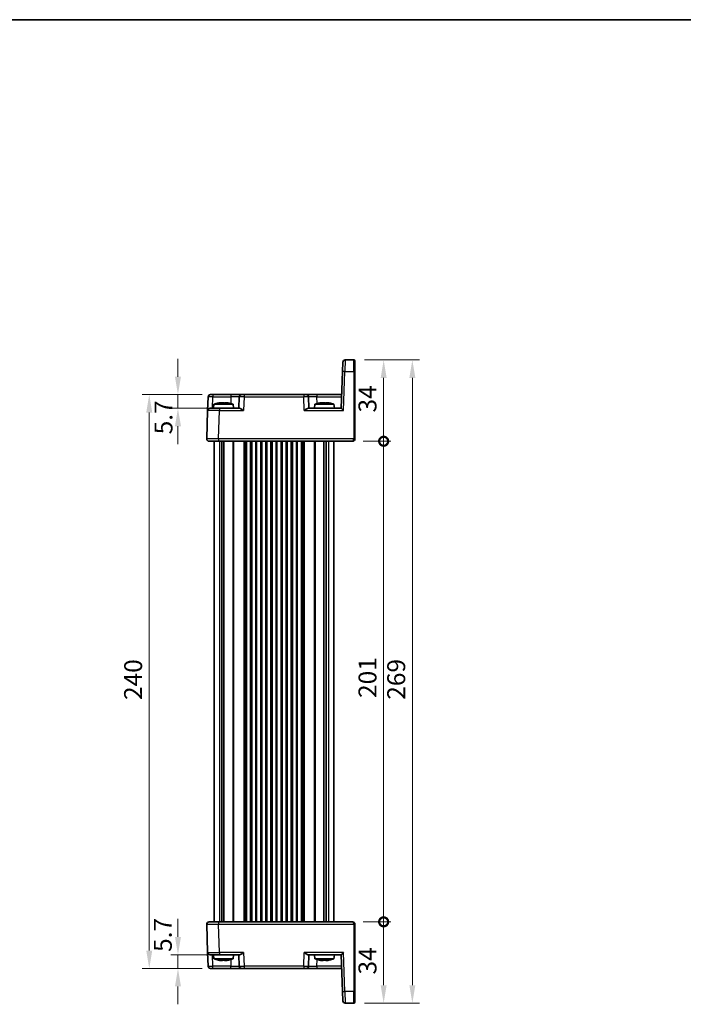
# Model space of a CAD drawing. Units: millimetres. Extents: x 29 to 3774, y 16 to 859.
# Drawn here: x 1430 to 1708, y 447 to 859 of the extents above; entities that cross this region are included whole.
import ezdxf

# ---------------------------------------------------------------- set-up
doc = ezdxf.new("R2010")
doc.units = ezdxf.units.MM
doc.header["$LTSCALE"] = 2
doc.layers.get('Defpoints').update_dxf_attribs({"lineweight": 25})
for name, color, linetype, lineweight in [('Border (ISO)', 7, 'Continuous', 35), ('Dimension (ISO)', 7, 'Continuous', 18), ('Dimension (ISO) @ 1', 7, 'Continuous', 18), ('Visible (ISO)', 7, 'Continuous', 35), ('Visible Narrow (ISO)', 7, 'Continuous', 25)]:
    doc.layers.add(name, color=color, linetype=linetype, lineweight=lineweight)
doc.styles.add('Note Text (TK)', font='txt')
doc.dimstyles.new('Default - Method 1b (TK)', dxfattribs={"dimscale": 2, "dimtxt": 2.5, "dimasz": 2.5, "dimexe": 1, "dimexo": 1.5, "dimgap": 1, "dimtad": 1, "dimtoh": 1, "dimrnd": 1e-08, "dimdsep": 46, "dimtxsty": 'Note Text (TK)', "dimcen": 0.09, "dimdle": 5, "dimclrd": 100, "dimclre": 100, "dimclrt": 7, "dimadec": 1, "dimazin": 1, "dimtfac": 1, "dimtmove": 0, "dimatfit": 3, "dimfxl": 1, "dimtolj": 1, "dimlwd": -1, "dimlwe": -1, "dimarcsym": 0})

# ---------------------------------------------------------------- blocks, each defined once
blk = doc.blocks.new('図面枠 tk図枠')
at = {"layer": 'Border (ISO)'}
blk.add_line((14.5, 289), (405.5, 289), dxfattribs=at)
blk = doc.blocks.new('*D23')
at = {"layer": 'Defpoints', "color": 0}
for p in [(1511.03, 702.17), (1496.42, 696.47), (1513.83, 696.47)]:
    blk.add_point(p, dxfattribs=at)
at = {"layer": 'Dimension (ISO)', "color": 100}
for p, q in [((1496.42, 709.67), (1496.42, 717.17)), ((1506.53, 702.17), (1493.42, 702.17)), ((1496.42, 702.17), (1496.42, 696.47)), ((1509.33, 696.47), (1493.42, 696.47)), ((1496.42, 688.97), (1496.42, 681.47))]:
    blk.add_line(p, q, dxfattribs=at)
for points in [[(1495.17, 709.67), (1497.67, 709.67), (1496.42, 702.17)], [(1495.17, 688.97), (1497.67, 688.97), (1496.42, 696.47)]]:
    blk.add_solid(points, dxfattribs=at)
at = {"layer": 'Dimension (ISO)', "color": 7, "insert": (1490.37, 685.57), "char_height": 7.5, "attachment_point": 4, "rotation": 90, "style": 'Note Text (TK)'}
blk.add_mtext('\\A1;5.7', dxfattribs=at)
blk = doc.blocks.new('*D24')
at = {"layer": 'Defpoints', "color": 0}
for p in [(1496.42, 467.87), (1513.83, 467.87), (1511.03, 462.17)]:
    blk.add_point(p, dxfattribs=at)
at = {"layer": 'Dimension (ISO)', "color": 100}
for p, q in [((1496.42, 475.37), (1496.42, 482.87)), ((1509.33, 467.87), (1493.42, 467.87)), ((1496.42, 462.17), (1496.42, 467.87)), ((1506.53, 462.17), (1493.42, 462.17)), ((1496.42, 454.67), (1496.42, 447.17))]:
    blk.add_line(p, q, dxfattribs=at)
for points in [[(1495.17, 475.37), (1497.67, 475.37), (1496.42, 467.87)], [(1495.17, 454.67), (1497.67, 454.67), (1496.42, 462.17)]]:
    blk.add_solid(points, dxfattribs=at)
at = {"layer": 'Dimension (ISO)', "color": 7, "insert": (1490.09, 469.09), "char_height": 7.5, "attachment_point": 4, "rotation": 90, "style": 'Note Text (TK)'}
blk.add_mtext('\\A1;5.7', dxfattribs=at)
blk = doc.blocks.new('*D25')
at = {"layer": 'Defpoints', "color": 0}
for p in [(1484.42, 702.17), (1511.03, 702.17), (1511.03, 462.17)]:
    blk.add_point(p, dxfattribs=at)
at = {"layer": 'Dimension (ISO)', "color": 100}
for p, q in [((1506.53, 702.17), (1481.42, 702.17)), ((1484.42, 469.67), (1484.42, 694.67)), ((1506.53, 462.17), (1481.42, 462.17))]:
    blk.add_line(p, q, dxfattribs=at)
for points in [[(1483.17, 694.67), (1485.67, 694.67), (1484.42, 702.17)], [(1483.17, 469.67), (1485.67, 469.67), (1484.42, 462.17)]]:
    blk.add_solid(points, dxfattribs=at)
at = {"layer": 'Dimension (ISO)', "color": 7, "insert": (1477.67, 574.46), "char_height": 7.5, "attachment_point": 4, "rotation": 90, "style": 'Note Text (TK)'}
blk.add_mtext('\\A1;240', dxfattribs=at)
blk = doc.blocks.new('_DotSmall')
at = {"color": 0, "linetype": 'ByBlock', "const_width": 0.5}
blk.add_lwpolyline([(-0.0625, 0, 1), (0.0625, 0, 1)], format="xyb", close=True, dxfattribs=at)
blk = doc.blocks.new('*D26')
at = {"layer": 'Defpoints', "color": 0}
for p in [(1569.39, 481.67), (1582.39, 481.67), (1569.89, 447.67)]:
    blk.add_point(p, dxfattribs=at)
at = {"layer": 'Dimension (ISO)', "color": 100}
for p, q in [((1573.89, 481.67), (1585.39, 481.67)), ((1582.39, 455.17), (1582.39, 481.67)), ((1574.39, 447.67), (1585.39, 447.67))]:
    blk.add_line(p, q, dxfattribs=at)
blk.add_solid([(1581.14, 455.17), (1583.64, 455.17), (1582.39, 447.67)], dxfattribs=at)
at = {"layer": 'Dimension (ISO)', "color": 100, "xscale": 7.5, "yscale": 7.5, "zscale": 7.5, "rotation": 90}
blk.add_blockref('_DotSmall', (1582.39, 481.67), dxfattribs=at)
at = {"layer": 'Dimension (ISO)', "color": 7, "insert": (1575.64, 459.64), "char_height": 7.5, "attachment_point": 4, "rotation": 90, "style": 'Note Text (TK)'}
blk.add_mtext('\\A1;34', dxfattribs=at)
blk = doc.blocks.new('*D27')
at = {"layer": 'Defpoints', "color": 0}
for p in [(1569.89, 716.67), (1582.39, 716.67), (1569.39, 682.67)]:
    blk.add_point(p, dxfattribs=at)
at = {"layer": 'Dimension (ISO)', "color": 100}
for p, q in [((1574.39, 716.67), (1585.39, 716.67)), ((1582.39, 682.67), (1582.39, 709.17)), ((1573.89, 682.67), (1585.39, 682.67))]:
    blk.add_line(p, q, dxfattribs=at)
blk.add_solid([(1581.14, 709.17), (1583.64, 709.17), (1582.39, 716.67)], dxfattribs=at)
at = {"layer": 'Dimension (ISO)', "color": 100, "xscale": 7.5, "yscale": 7.5, "zscale": 7.5, "rotation": 270}
blk.add_blockref('_DotSmall', (1582.39, 682.67), dxfattribs=at)
at = {"layer": 'Dimension (ISO)', "color": 7, "insert": (1575.64, 694.7), "char_height": 7.5, "attachment_point": 4, "rotation": 90, "style": 'Note Text (TK)'}
blk.add_mtext('\\A1;34', dxfattribs=at)
blk = doc.blocks.new('*D28')
at = {"layer": 'Defpoints', "color": 0}
for p in [(1569.39, 682.67), (1582.39, 682.67), (1569.39, 481.67)]:
    blk.add_point(p, dxfattribs=at)
at = {"layer": 'Dimension (ISO)', "color": 100}
for p, q in [((1573.89, 682.67), (1585.39, 682.67)), ((1582.39, 481.67), (1582.39, 682.67)), ((1573.89, 481.67), (1585.39, 481.67))]:
    blk.add_line(p, q, dxfattribs=at)
at = {"layer": 'Dimension (ISO)', "color": 100, "xscale": 7.5, "yscale": 7.5, "zscale": 7.5}
for p, rotation in [((1582.39, 682.67), 90), ((1582.39, 481.67), 270)]:
    blk.add_blockref('_DotSmall', p, dxfattribs=dict(at, rotation=rotation))
at = {"layer": 'Dimension (ISO)', "color": 7, "insert": (1575.64, 575.32), "char_height": 7.5, "attachment_point": 4, "rotation": 90, "style": 'Note Text (TK)'}
blk.add_mtext('\\A1;201', dxfattribs=at)
blk = doc.blocks.new('*D29')
at = {"layer": 'Defpoints', "color": 0}
for p in [(1569.89, 716.67), (1594.39, 716.67), (1569.89, 447.67)]:
    blk.add_point(p, dxfattribs=at)
at = {"layer": 'Dimension (ISO)', "color": 100}
for p, q in [((1574.39, 716.67), (1597.39, 716.67)), ((1594.39, 455.17), (1594.39, 709.17)), ((1574.39, 447.67), (1597.39, 447.67))]:
    blk.add_line(p, q, dxfattribs=at)
for points in [[(1593.14, 709.17), (1595.64, 709.17), (1594.39, 716.67)], [(1593.14, 455.17), (1595.64, 455.17), (1594.39, 447.67)]]:
    blk.add_solid(points, dxfattribs=at)
at = {"layer": 'Dimension (ISO)', "color": 7, "insert": (1587.64, 574.57), "char_height": 7.5, "attachment_point": 4, "rotation": 90, "style": 'Note Text (TK)'}
blk.add_mtext('\\A1;269', dxfattribs=at)

msp = doc.modelspace()

# ---------------------------------------------------------------- linework, layer by layer
at = {"layer": 'Visible (ISO)'}
for p, q in [((1569.8858, 716.6746), (1566.3569, 716.6746)), ((1565.2227, 711.8491), (1565.3575, 715.7095)), ((1570.3858, 716.1746), (1570.3858, 711.8317)), ((1565.2227, 711.8491), (1564.6858, 696.4746)), ((1570.3858, 683.6921), (1570.3858, 711.8317)), ((1508.834, 695.5095), (1509.0331, 701.2095)), ((1510.0325, 702.1746), (1511.0319, 702.1746)), ((1518.5533, 702.1746), (1511.0319, 702.1746)), ((1523.0506, 702.1746), (1518.5533, 702.1746)), ((1522.0512, 701.2095), (1521.8858, 696.4746)), ((1523.0506, 702.1746), (1524.05, 702.1746)), ((1549.0217, 702.1746), (1524.05, 702.1746)), ((1549.0217, 702.1746), (1550.0211, 702.1746)), ((1554.5184, 702.1746), (1550.0211, 702.1746)), ((1551.1858, 696.4746), (1551.0205, 701.2095)), ((1564.8849, 702.1746), (1554.5184, 702.1746)), ((1509.8334, 696.4746), (1513.831, 696.4746)), ((1511.4346, 698.1746), (1511.2858, 696.4746)), ((1519.4371, 698.1746), (1511.4346, 698.1746)), ((1522.1733, 696.4746), (1513.831, 696.4746)), ((1514.044, 698.7832), (1514.7192, 698.7832)), ((1514.7192, 698.7832), (1514.7192, 698.6758)), ((1516.1525, 698.7832), (1516.8276, 698.7832)), ((1516.1525, 698.6758), (1516.1525, 698.7832)), ((1519.4371, 698.1746), (1519.5858, 696.4746)), ((1564.6864, 696.4746), (1550.8983, 696.4746)), ((1553.6346, 698.1746), (1553.4858, 696.4746)), ((1561.6371, 698.1746), (1553.6346, 698.1746)), ((1556.244, 698.7832), (1556.9192, 698.7832)), ((1556.9192, 698.7832), (1556.9192, 698.6758)), ((1558.3525, 698.7832), (1559.0276, 698.7832)), ((1558.3525, 698.6758), (1558.3525, 698.7832)), ((1561.6371, 698.1746), (1561.7858, 696.4746)), ((1508.834, 695.5095), (1508.422, 683.7095)), ((1511.5358, 683.7201), (1511.5358, 683.7199)), ((1570.3858, 683.6921), (1570.3858, 683.6746)), ((1513.4189, 682.6746), (1509.4214, 682.6746)), ((1511.5358, 682.6746), (1511.5358, 481.6746)), ((1513.4189, 682.6746), (1569.3858, 682.6746)), ((1514.7268, 682.6746), (1514.7268, 481.6746)), ((1515.6448, 682.6746), (1515.6448, 481.6746)), ((1525.0358, 682.6746), (1525.0358, 481.6746)), ((1526.7858, 682.6746), (1526.7858, 481.6746)), ((1529.2858, 682.6746), (1529.2858, 481.6746)), ((1531.0358, 682.6746), (1531.0358, 481.6746)), ((1533.5358, 682.6746), (1533.5358, 481.6746)), ((1535.2858, 682.6746), (1535.2858, 481.6746)), ((1537.7858, 682.6746), (1537.7858, 481.6746)), ((1539.5358, 682.6746), (1539.5358, 481.6746)), ((1542.0358, 682.6746), (1542.0358, 481.6746)), ((1543.7858, 682.6746), (1543.7858, 481.6746)), ((1546.2858, 682.6746), (1546.2858, 481.6746)), ((1548.0358, 682.6746), (1548.0358, 481.6746)), ((1557.4268, 682.6746), (1557.4268, 481.6746)), ((1558.3449, 682.6746), (1558.3449, 481.6746)), ((1561.5358, 682.6746), (1561.5358, 481.6746)), ((1508.422, 480.6397), (1508.834, 468.8397)), ((1509.4214, 481.6746), (1513.4189, 481.6746)), ((1511.5358, 480.6292), (1511.5358, 480.6291)), ((1569.3858, 481.6746), (1513.4189, 481.6746)), ((1570.3858, 480.6746), (1570.3858, 480.6572)), ((1570.3858, 452.5176), (1570.3858, 480.6572)), ((1509.0331, 463.1397), (1508.834, 468.8397)), ((1513.831, 467.8746), (1509.8334, 467.8746)), ((1511.4346, 466.1746), (1511.2858, 467.8746)), ((1511.4346, 466.1746), (1519.4371, 466.1746)), ((1513.831, 467.8746), (1522.1733, 467.8746)), ((1514.4814, 465.566), (1513.9382, 465.566)), ((1514.9801, 465.566), (1514.4814, 465.566)), ((1516.6767, 465.566), (1515.8915, 465.566)), ((1516.9335, 465.566), (1516.6767, 465.566)), ((1519.4371, 466.1746), (1519.5858, 467.8746)), ((1521.8858, 467.8746), (1522.0512, 463.1397)), ((1550.8983, 467.8746), (1564.6864, 467.8746)), ((1551.0205, 463.1397), (1551.1858, 467.8746)), ((1553.6346, 466.1746), (1553.4858, 467.8746)), ((1553.6346, 466.1746), (1561.6371, 466.1746)), ((1556.7542, 465.566), (1556.1668, 465.566)), ((1557.0949, 465.566), (1556.7542, 465.566)), ((1558.9294, 465.566), (1558.1768, 465.566)), ((1559.1049, 465.566), (1558.9294, 465.566)), ((1561.6371, 466.1746), (1561.7858, 467.8746)), ((1564.6858, 467.8746), (1565.2227, 452.5001)), ((1511.0319, 462.1746), (1510.0325, 462.1746)), ((1511.0319, 462.1746), (1518.5533, 462.1746)), ((1518.5533, 462.1746), (1523.0506, 462.1746)), ((1524.05, 462.1746), (1523.0506, 462.1746)), ((1524.05, 462.1746), (1549.0217, 462.1746)), ((1550.0211, 462.1746), (1549.0217, 462.1746)), ((1550.0211, 462.1746), (1554.5184, 462.1746)), ((1554.5184, 462.1746), (1564.8849, 462.1746)), ((1565.3575, 448.6397), (1565.2227, 452.5001)), ((1570.3858, 452.5176), (1570.3858, 448.1746)), ((1566.3569, 447.6746), (1569.8858, 447.6746))]:
    msp.add_line(p, q, dxfattribs=at)
for centre, radius, start, end in [((1566.3569, 715.6746), 1, 90, 178), ((1569.8858, 716.1746), 0.5, 0, 90), ((1510.0325, 701.1746), 1, 90, 178), ((1523.0506, 701.1746), 1, 90, 178), ((1550.0211, 701.1746), 1, 2, 90), ((1509.8334, 695.4746), 1, 90, 178), ((1516.6651, 682.4202), 16.6, 101.292643, 108.36625), ((1514.2066, 682.4202), 16.6, 71.63375, 78.707357), ((1558.8651, 682.4202), 16.6, 101.292643, 108.36625), ((1556.4066, 682.4202), 16.6, 71.63375, 78.707357), ((1509.4214, 683.6746), 1, 178, 270), ((1569.3858, 683.6746), 1, 321.415035, 0), ((1569.3858, 683.6746), 1, 316.661894, 321.415035), ((1509.4214, 480.6746), 1, 90, 182), ((1569.3858, 480.6746), 1, 0, 90), ((1509.8334, 468.8746), 1, 182, 270), ((1516.6651, 481.929), 16.6, 251.63375, 258.600478), ((1514.2066, 481.929), 16.6, 281.399522, 288.36625), ((1558.8651, 481.929), 16.6, 251.63375, 258.658088), ((1556.4066, 481.929), 16.6, 281.341912, 288.36625), ((1510.0325, 463.1746), 1, 182, 270), ((1523.0506, 463.1746), 1, 182, 270), ((1550.0211, 463.1746), 1, 270, 358), ((1566.3569, 448.6746), 1, 182, 270), ((1569.8858, 448.1746), 0.5, 270, 0)]:
    msp.add_arc(centre, radius, start, end, dxfattribs=at)
for centre, major_axis, ratio, start_param, end_param in [((1513.2025, 697.5346), (-4.0213, -0.9087), 0.25979141, 4.44330192, 4.5984572), ((1517.6691, 697.5346), (-4.0213, 0.9087), 0.25979141, 4.82632077, 4.98147604), ((1555.4025, 697.5346), (-4.0213, -0.9087), 0.25979141, 4.44330192, 4.5984572), ((1559.8691, 697.5346), (-4.0213, 0.9087), 0.25979141, 4.82632077, 4.98147604), ((1565.6515, 695.4746), (0.9656, -0.9999), 0.01744444, 1.58885861, 3.12474835), ((1569.3858, 683.6746), (0, -1), 0.5, 0.89736164, 1.57079633), ((1569.3858, 683.6746), (0, -1), 0.5, 0, 0.89736164), ((1513.1103, 466.8146), (-3.9558, 0.9107), 0.26363873, 1.68671569, 1.84187096), ((1514.3306, 466.8146), (0.5151, -1.3715), 0.36859191, 5.54368221, 5.69883749), ((1515.1309, 466.8146), (-0.5151, -1.3715), 0.36859191, 0.58434782, 0.70949634), ((1515.7408, 466.8146), (-0.5151, 1.3715), 0.36859191, 2.40208956, 2.55724483), ((1517.5046, 466.8146), (-3.9558, -0.9107), 0.26363873, 1.29972169, 1.45487697), ((1517.7614, 466.8146), (-3.9558, -0.9107), 0.26363873, 1.29972169, 1.4248702), ((1555.3316, 466.8146), (-3.9909, 0.9096), 0.26156603, 1.68563924, 1.84079452), ((1556.6512, 466.8146), (0.3252, -1.3818), 0.26818133, 5.61821665, 5.77337192), ((1557.1979, 466.8146), (-0.3252, -1.3818), 0.26818133, 0.50981338, 0.63821774), ((1558.0738, 466.8146), (-0.3252, 1.3818), 0.26818133, 2.47662399, 2.63177927), ((1559.7646, 466.8146), (-3.9909, -0.9096), 0.26156603, 1.30079813, 1.45595341), ((1559.9401, 466.8146), (-3.9909, -0.9096), 0.26156603, 1.30079813, 1.42920207), ((1565.6515, 468.8746), (0.9656, 0.9999), 0.01744444, 3.15843696, 4.6943267)]:
    msp.add_ellipse(centre, major_axis=major_axis, ratio=ratio, start_param=start_param, end_param=end_param, dxfattribs=at)
for points in [[(1513.4252, 698.6758), (1513.4178, 698.6915), (1513.4144, 698.6988), (1513.4144, 698.6988)], [(1517.4572, 698.6988), (1517.4572, 698.6988), (1517.4538, 698.6915), (1517.4465, 698.6758)], [(1555.6252, 698.6758), (1555.6178, 698.6915), (1555.6144, 698.6988), (1555.6144, 698.6988)], [(1559.6572, 698.6988), (1559.6572, 698.6988), (1559.6538, 698.6915), (1559.6465, 698.6758)], [(1569.3858, 481.6746), (1569.4207, 481.6748), (1569.4561, 481.6729), (1569.4917, 481.669)]]:
    msp.add_open_spline(points, degree=3, dxfattribs=at)
for points, knots in [([(1516.1525, 698.6758), (1515.9057, 698.6915), (1515.6622, 698.6988), (1515.4358, 698.6988), (1515.2095, 698.6988), (1514.966, 698.6915), (1514.7192, 698.6758)], [-0.067903167, -0.067903167, -0.067903167, -0.067903167, 0, 0, 0, 0.067903167, 0.067903167, 0.067903167, 0.067903167]), ([(1522.1733, 696.4746), (1522.2452, 696.4744), (1522.3328, 696.4526), (1522.5354, 696.3725), (1522.6522, 696.3114), (1522.9248, 696.1535), (1523.1077, 696.0339), (1523.4824, 695.7756), (1523.6745, 695.6373), (1523.8509, 695.5095)], [-0.217260319, -0.217260319, -0.217260319, -0.217260319, -0.176017387, -0.176017387, -0.1307421, -0.1307421, -0.06537105, -0.06537105, 0, 0, 0, 0]), ([(1549.2208, 695.5095), (1549.3972, 695.6373), (1549.5892, 695.7756), (1549.964, 696.0339), (1550.1469, 696.1535), (1550.4194, 696.3114), (1550.5363, 696.3725), (1550.7389, 696.4526), (1550.8264, 696.4744), (1550.8983, 696.4746)], [-0.758543035, -0.758543035, -0.758543035, -0.758543035, -0.693171985, -0.693171985, -0.627800935, -0.627800935, -0.582525648, -0.582525648, -0.541282716, -0.541282716, -0.541282716, -0.541282716]), ([(1558.3525, 698.6758), (1558.1057, 698.6915), (1557.8622, 698.6988), (1557.6358, 698.6988), (1557.4095, 698.6988), (1557.166, 698.6915), (1556.9192, 698.6758)], [-0.067903167, -0.067903167, -0.067903167, -0.067903167, 0, 0, 0, 0.067903167, 0.067903167, 0.067903167, 0.067903167]), ([(1570.113, 682.9885), (1570.0392, 682.9111), (1569.9525, 682.8459), (1569.7739, 682.7487), (1569.6801, 682.7149), (1569.5201, 682.6813), (1569.452, 682.6743), (1569.3858, 682.6746)], [0, 0, 0, 0, 0.0330381489, 0.0330381489, 0.0654080668, 0.0654080668, 0.0893646925, 0.0893646925, 0.0893646925, 0.0893646925]), ([(1513.4479, 465.6504), (1513.4477, 465.6504), (1513.4474, 465.6504), (1513.4472, 465.6504), (1513.4066, 465.6504), (1513.3663, 465.6577), (1513.3293, 465.6734)], [-0.0004295395, -0.0004295395, -0.0004295395, -0.0004295395, 0, 0, 0, 0.0679031666, 0.0679031666, 0.0679031666, 0.0679031666]), ([(1514.3705, 465.6734), (1514.612, 465.6577), (1514.851, 465.6504), (1515.0737, 465.6504), (1515.2963, 465.6504), (1515.5365, 465.6577), (1515.7807, 465.6734)], [8.730047008, 8.730047008, 8.730047008, 8.730047008, 8.797950175, 8.797950175, 8.797950175, 8.865853341, 8.865853341, 8.865853341, 8.865853341]), ([(1515.8023, 465.6504), (1515.8008, 465.6504), (1515.7994, 465.6504), (1515.798, 465.6504), (1515.6814, 465.6504), (1515.56, 465.6524), (1515.4358, 465.6566)], [8.7975184445, 8.7975184445, 8.7975184445, 8.7975184445, 8.7979501747, 8.7979501747, 8.7979501747, 8.8335012373, 8.8335012373, 8.8335012373, 8.8335012373]), ([(1517.2856, 465.6734), (1517.337, 465.6577), (1517.384, 465.6504), (1517.4245, 465.6504), (1517.4458, 465.6504), (1517.4669, 465.6524), (1517.4876, 465.6566)], [-0.067903167, -0.067903167, -0.067903167, -0.067903167, 0, 0, 0, 0.035551063, 0.035551063, 0.035551063, 0.035551063]), ([(1523.8509, 468.8397), (1523.5224, 468.6018), (1523.1373, 468.3262), (1522.7084, 468.0684), (1522.5778, 467.9968), (1522.3511, 467.9015), (1522.253, 467.8748), (1522.1733, 467.8746)], [0, 0, 0, 0, 0.121708689, 0.121708689, 0.171534026, 0.171534026, 0.217322628, 0.217322628, 0.217322628, 0.217322628]), ([(1550.8983, 467.8746), (1550.8264, 467.8748), (1550.7389, 467.8966), (1550.5363, 467.9767), (1550.4194, 468.0378), (1550.1469, 468.1957), (1549.964, 468.3154), (1549.5892, 468.5736), (1549.3972, 468.7119), (1549.2208, 468.8397)], [0.541193407, 0.541193407, 0.541193407, 0.541193407, 0.582436339, 0.582436339, 0.627711626, 0.627711626, 0.693082677, 0.693082677, 0.758453727, 0.758453727, 0.758453727, 0.758453727]), ([(1555.6593, 465.6529), (1555.6488, 465.6512), (1555.6389, 465.6504), (1555.6296, 465.6504), (1555.6019, 465.6504), (1555.5755, 465.6577), (1555.5526, 465.6734)], [-0.0227561567, -0.0227561567, -0.0227561567, -0.0227561567, 0, 0, 0, 0.0679031666, 0.0679031666, 0.0679031666, 0.0679031666]), ([(1556.6785, 465.6734), (1556.9225, 465.6577), (1557.1638, 465.6504), (1557.3884, 465.6504), (1557.6131, 465.6504), (1557.8552, 465.6577), (1558.101, 465.6734)], [8.730047008, 8.730047008, 8.730047008, 8.730047008, 8.797950175, 8.797950175, 8.797950175, 8.865853341, 8.865853341, 8.865853341, 8.865853341]), ([(1558.1142, 465.6529), (1558.0357, 465.6512), (1557.9585, 465.6504), (1557.8832, 465.6504), (1557.8028, 465.6504), (1557.7201, 465.6513), (1557.6358, 465.6533)], [8.7751925806, 8.7751925806, 8.7751925806, 8.7751925806, 8.7979501747, 8.7979501747, 8.7979501747, 8.8222675814, 8.8222675814, 8.8222675814, 8.8222675814]), ([(1559.5437, 465.6734), (1559.5811, 465.6577), (1559.6143, 465.6504), (1559.642, 465.6504), (1559.652, 465.6504), (1559.6617, 465.6513), (1559.6712, 465.6533)], [-0.0679031666, -0.0679031666, -0.0679031666, -0.0679031666, 0, 0, 0, 0.0243174067, 0.0243174067, 0.0243174067, 0.0243174067])]:
    msp.add_open_spline(points, degree=3, knots=knots, dxfattribs=at)
for points, weights in [([(1514.4814, 465.566), (1514.4898, 465.6176), (1514.4978, 465.6659)], [1.03074466748, 1.04993131254, 1.06851485988]), ([(1514.9662, 465.6509), (1514.973, 465.6097), (1514.9801, 465.566)], [1.06269814784, 1.0469361577, 1.03074466748]), ([(1516.9009, 465.6024), (1516.917, 465.5844), (1516.9335, 465.566)], [1.04421367, 1.03751673537, 1.03074466748]), ([(1556.7542, 465.566), (1556.7601, 465.6188), (1556.7657, 465.6681)], [1.03074466748, 1.05039099121, 1.06940497268]), ([(1557.085, 465.6546), (1557.0898, 465.6116), (1557.0949, 465.566)], [1.06412841224, 1.04767123128, 1.03074466748]), ([(1559.0829, 465.5903), (1559.0938, 465.5782), (1559.1049, 465.566)], [1.03969806958, 1.03523790636, 1.03074466748])]:
    msp.add_rational_spline(points, weights, degree=2, dxfattribs=at)
at = {"layer": 'Visible Narrow (ISO)'}
for p, q in [((1566.3569, 716.6746), (1566.2221, 711.8491)), ((1569.8858, 711.8491), (1569.8858, 716.6746)), ((1565.6515, 695.5095), (1566.2221, 711.8491)), ((1566.2221, 711.8491), (1569.8858, 711.8491)), ((1569.8858, 711.8491), (1569.8858, 683.7095)), ((1510.8665, 696.4746), (1511.0319, 701.2095)), ((1511.0319, 702.1746), (1511.0319, 701.2095)), ((1511.0319, 701.2095), (1518.5533, 701.2095)), ((1518.5533, 701.2095), (1518.4575, 698.4667)), ((1518.5533, 702.1746), (1518.5533, 701.2095)), ((1524.05, 701.2095), (1523.8509, 695.5095)), ((1524.05, 702.1746), (1524.05, 701.2095)), ((1524.05, 701.2095), (1549.0217, 701.2095)), ((1549.0217, 702.1746), (1549.0217, 701.2095)), ((1549.2208, 695.5095), (1549.0217, 701.2095)), ((1554.5184, 702.1746), (1554.5184, 701.2095)), ((1554.5184, 701.2095), (1564.8512, 701.2095)), ((1554.6141, 698.4667), (1554.5184, 701.2095)), ((1513.831, 696.4746), (1513.831, 695.5095)), ((1513.4189, 683.7095), (1513.831, 695.5095)), ((1513.831, 695.5095), (1523.8509, 695.5095)), ((1549.2208, 695.5095), (1565.6515, 695.5095)), ((1508.4214, 683.6746), (1508.4214, 683.6746)), ((1511.1296, 683.7215), (1511.1296, 683.7216)), ((1513.4189, 683.7095), (1513.4189, 682.6746)), ((1569.8858, 683.7095), (1513.4189, 683.7095)), ((1569.8858, 683.6746), (1569.8858, 683.7095)), ((1569.8858, 683.6746), (1570.3858, 683.6746)), ((1513.7544, 682.6746), (1513.7544, 481.6746)), ((1519.3287, 682.6746), (1519.3287, 481.6746)), ((1519.6823, 682.6746), (1519.6823, 481.6746)), ((1523.8894, 682.6746), (1523.8894, 481.6746)), ((1524.2429, 682.6746), (1524.2429, 481.6746)), ((1524.5358, 682.6746), (1524.5358, 481.6746)), ((1527.2858, 682.6746), (1527.2858, 481.6746)), ((1528.7858, 682.6746), (1528.7858, 481.6746)), ((1531.5358, 682.6746), (1531.5358, 481.6746)), ((1533.0358, 682.6746), (1533.0358, 481.6746)), ((1535.7858, 682.6746), (1535.7858, 481.6746)), ((1537.2858, 682.6746), (1537.2858, 481.6746)), ((1540.0358, 682.6746), (1540.0358, 481.6746)), ((1541.5358, 682.6746), (1541.5358, 481.6746)), ((1544.2858, 682.6746), (1544.2858, 481.6746)), ((1545.7858, 682.6746), (1545.7858, 481.6746)), ((1548.5358, 682.6746), (1548.5358, 481.6746)), ((1548.8287, 682.6746), (1548.8287, 481.6746)), ((1549.1823, 682.6746), (1549.1823, 481.6746)), ((1553.3894, 682.6746), (1553.3894, 481.6746)), ((1553.7429, 682.6746), (1553.7429, 481.6746)), ((1559.3173, 682.6746), (1559.3173, 481.6746)), ((1508.4214, 480.6746), (1508.4214, 480.6746)), ((1511.1296, 480.6276), (1511.1296, 480.6277)), ((1513.4189, 481.6746), (1513.4189, 480.6397)), ((1513.4189, 480.6397), (1569.8858, 480.6397)), ((1513.831, 468.8397), (1513.4189, 480.6397)), ((1570.3858, 480.6746), (1569.8858, 480.6746)), ((1569.8858, 480.6397), (1569.8858, 480.6746)), ((1569.8858, 480.6397), (1569.8858, 452.5001)), ((1511.0319, 463.1397), (1510.8665, 467.8746)), ((1523.8509, 468.8397), (1513.831, 468.8397)), ((1513.831, 468.8397), (1513.831, 467.8746)), ((1518.4575, 465.8825), (1518.5533, 463.1397)), ((1523.8509, 468.8397), (1524.05, 463.1397)), ((1549.0217, 463.1397), (1549.2208, 468.8397)), ((1565.6515, 468.8397), (1549.2208, 468.8397)), ((1554.5184, 463.1397), (1554.6141, 465.8825)), ((1566.2221, 452.5001), (1565.6515, 468.8397)), ((1511.0319, 462.1746), (1511.0319, 463.1397)), ((1518.5533, 463.1397), (1511.0319, 463.1397)), ((1518.5533, 462.1746), (1518.5533, 463.1397)), ((1549.0217, 463.1397), (1524.05, 463.1397)), ((1524.05, 463.1397), (1524.05, 462.1746)), ((1549.0217, 463.1397), (1549.0217, 462.1746)), ((1554.5184, 463.1397), (1554.5184, 462.1746)), ((1564.8512, 463.1397), (1554.5184, 463.1397)), ((1569.8858, 452.5001), (1566.2221, 452.5001)), ((1566.2221, 452.5001), (1566.3569, 447.6746)), ((1569.8858, 447.6746), (1569.8858, 452.5001))]:
    msp.add_line(p, q, dxfattribs=at)
for centre, major_axis, ratio, start_param, end_param in [((1566.2221, 711.8142), (-0.9994, 0.0349), 0.03487826, 4.71360696, 6.28318531), ((1569.8858, 711.8317), (0.5, 0), 0.0348995, 0, 1.57079633), ((1511.0331, 701.1746), (2, -0.0349), 0.01743381, 1.57170981, 3.14128816), ((1518.5478, 701.1746), (3.5034, 0.0349), 0.00994517, 6.28273874, 7.8523171), ((1524.0512, 701.1746), (2, -0.0349), 0.01743381, 1.57170981, 3.14128816), ((1549.0205, 701.1746), (2, 0.0349), 0.01743381, 0.00030449, 1.56988285), ((1554.5238, 701.1746), (3.5034, -0.0349), 0.00994517, 1.57246087, 3.14203922), ((1513.8359, 695.4746), (5.0018, -0.0349), 0.00697021, 1.57181957, 3.14139792), ((1513.4238, 683.6746), (-5.0018, 0.0349), 0.00697021, 4.71341222, 6.28299057), ((1569.8858, 683.6921), (0.5, 0), 0.0348995, 0, 1.57079633), ((1513.4238, 480.6746), (5.0018, 0.0349), 0.00697021, 3.14178738, 4.71136574), ((1569.3858, 480.6746), (0, -1), 0.5, 1.57079633, 3.14159265), ((1569.8858, 480.6572), (0.5, 0), 0.0348995, 4.71238898, 6.28318531), ((1513.8359, 468.8746), (-5.0018, -0.0349), 0.00697021, 0.00019473, 1.56977309), ((1511.0331, 463.1746), (-2, -0.0349), 0.01743381, 0.00030449, 1.56988285), ((1518.5478, 463.1746), (-3.5034, 0.0349), 0.00994517, 1.57246087, 3.14203922), ((1524.0512, 463.1746), (-2, -0.0349), 0.01743381, 0.00030449, 1.56988285), ((1549.0205, 463.1746), (-2, 0.0349), 0.01743381, 1.57170981, 3.14128816), ((1554.5238, 463.1746), (-3.5034, -0.0349), 0.00994517, 6.28273874, 7.8523171), ((1566.2221, 452.535), (-0.9994, -0.0349), 0.03487826, 0, 1.56957835), ((1569.8858, 452.5176), (0.5, 0), 0.0348995, 4.71238898, 6.28318531)]:
    msp.add_ellipse(centre, major_axis=major_axis, ratio=ratio, start_param=start_param, end_param=end_param, dxfattribs=at)

# ---------------------------------------------------------------- block references
at = {"xscale": 3, "yscale": 3, "zscale": 3}
msp.add_blockref('図面枠 tk図枠', (777.5, -8), dxfattribs=at)

# ---------------------------------------------------------------- dimensions: what is measured, and where the dimension line sits
at = {"layer": 'Dimension (ISO) @ 1', "color": 100}
for base, p1, p2, angle, override, picture, middle in [((1496.4214, 696.4746), (1511.0319, 702.1746), (1513.831, 696.4746), 90, {"dimscale": 1, "dimtxt": 7.5, "dimasz": 7.5, "dimexe": 3, "dimexo": 4.5, "dimgap": 3, "dimtoh": 0, "dimcen": 0.27, "dimtix": 0, "dimtofl": 1, "dimtmove": 1, "dimatfit": 1}, '*D23', (1497.1172, 691.5175)), ((1582.3858, 716.6746), (1569.3858, 682.6746), (1569.8858, 716.6746), 90, {"dimscale": 1, "dimtxt": 7.5, "dimasz": 7.5, "dimexe": 3, "dimexo": 4.5, "dimgap": 3, "dimtoh": 0, "dimblk1": 'DotSmall', "dimsah": 1, "dimcen": 0.27, "dimdle": 0, "dimtix": 0, "dimtofl": 0, "dimtmove": 0, "dimatfit": 1}, '*D27', (1582.3858, 699.7046)), ((1594.3858, 716.6746), (1569.8858, 447.6746), (1569.8858, 716.6746), 90, {"dimscale": 1, "dimtxt": 7.5, "dimasz": 7.5, "dimexe": 3, "dimexo": 4.5, "dimgap": 3, "dimtoh": 0, "dimcen": 0.27, "dimtix": 0, "dimtofl": 0, "dimtmove": 0, "dimatfit": 1}, '*D29', (1594.3858, 582.1746)), ((1484.4214, 702.1746), (1511.0319, 462.1746), (1511.0319, 702.1746), 90, {"dimscale": 1, "dimtxt": 7.5, "dimasz": 7.5, "dimexe": 3, "dimexo": 4.5, "dimgap": 3, "dimtoh": 0, "dimcen": 0.27, "dimtix": 0, "dimtofl": 0, "dimtmove": 0, "dimatfit": 1}, '*D25', (1484.4214, 582.1746)), ((1582.3858, 682.6746), (1569.3858, 481.6746), (1569.3858, 682.6746), 90, {"dimscale": 1, "dimtxt": 7.5, "dimasz": 7.5, "dimexe": 3, "dimexo": 4.5, "dimgap": 3, "dimtoh": 0, "dimblk1": 'DotSmall', "dimblk2": 'DotSmall', "dimsah": 1, "dimcen": 0.27, "dimdle": 0, "dimtix": 0, "dimtofl": 0, "dimtmove": 0, "dimatfit": 1}, '*D28', (1582.3858, 582.2046)), ((1496.4214, 467.8746), (1511.0319, 462.1746), (1513.831, 467.8746), 270, {"dimscale": 1, "dimtxt": 7.5, "dimasz": 7.5, "dimexe": 3, "dimexo": 4.5, "dimgap": 3, "dimtoh": 0, "dimcen": 0.27, "dimtix": 0, "dimtofl": 1, "dimtmove": 1, "dimatfit": 1}, '*D24', (1496.8378, 475.0326)), ((1582.3858, 481.6746), (1569.8858, 447.6746), (1569.3858, 481.6746), 90, {"dimscale": 1, "dimtxt": 7.5, "dimasz": 7.5, "dimexe": 3, "dimexo": 4.5, "dimgap": 3, "dimtoh": 0, "dimblk2": 'DotSmall', "dimsah": 1, "dimcen": 0.27, "dimdle": 0, "dimtix": 0, "dimtofl": 0, "dimtmove": 0, "dimatfit": 1}, '*D26', (1582.3858, 464.6446))]:
    dim = msp.add_linear_dim(base=base, p1=p1, p2=p2, angle=angle, dimstyle='Default - Method 1b (TK)', override=override, dxfattribs=at)
    dim.commit()
    dim.dimension.update_dxf_attribs({"geometry": picture, "text_midpoint": middle, "dimtype": 128})

doc.saveas('drawing.dxf')
